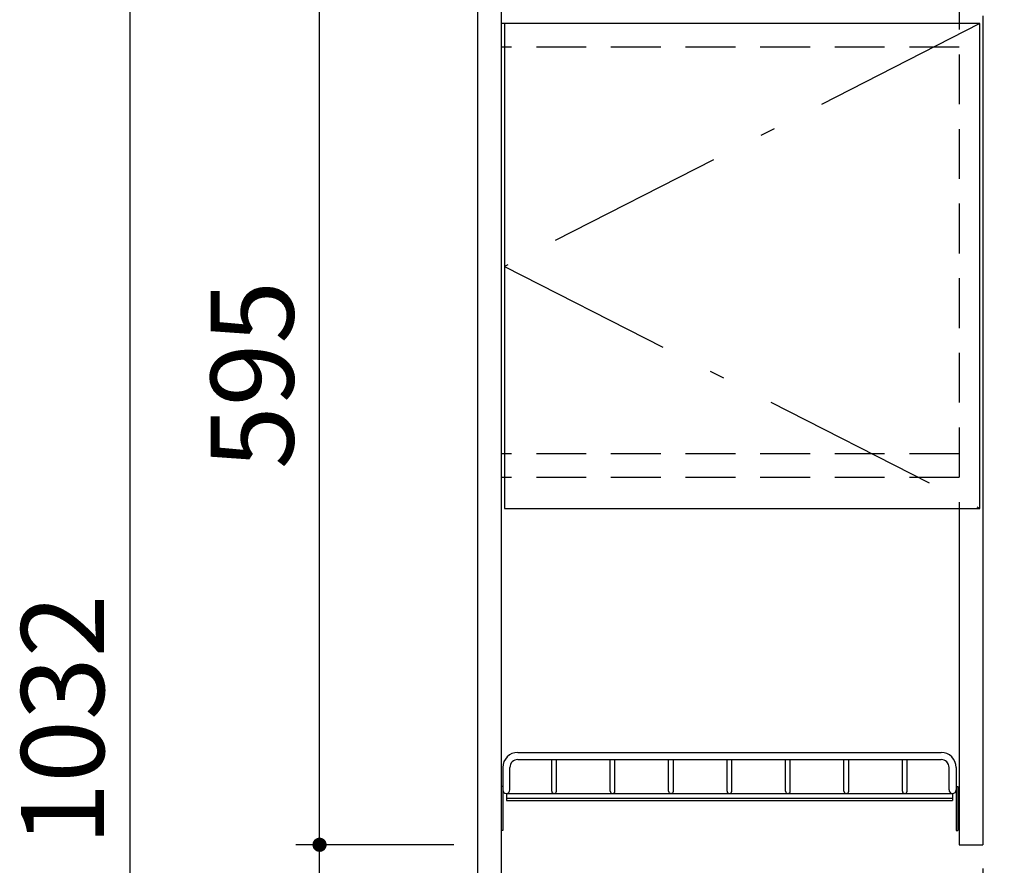
# Model space of a CAD drawing. Units: millimetres. Extents: x 210 to 6060, y -206 to 4222.
# Drawn here: x 2234 to 2857, y 2052 to 2587 of the extents above; entities that cross this region are included whole.
import ezdxf

# ---------------------------------------------------------------- set-up
doc = ezdxf.new("R2010")
doc.units = ezdxf.units.MM
doc.header["$LTSCALE"] = 3.75
doc.linetypes.add('DASHDOT', pattern=[50.5, 30, -9, 2.5, -9])
doc.linetypes.add('HIDDEN', pattern=[12.6, 8.4, -4.2])
doc.layers.get('0').update_dxf_attribs({"lineweight": 9})
doc.layers.add('メイン', color=7, linetype='Continuous', lineweight=9)
doc.layers.add('レイヤ12', color=136, linetype='Continuous', lineweight=9)
doc.styles.get("Standard").update_dxf_attribs({"font": 'txt', "bigfont": 'bigfont'})
doc.styles.add('ＭＳ ゴシック', font='txt')
doc.dimstyles.get("Standard").update_dxf_attribs({"dimtxt": 0.18, "dimasz": 0.18, "dimexe": 0.18, "dimexo": 0.0625, "dimgap": 0.09, "dimtad": 0, "dimtih": 1, "dimtoh": 1, "dimdec": 4, "dimzin": 0, "dimdsep": 46, "dimtxsty": 'Standard', "dimcen": 0.09, "dimadec": 0, "dimazin": 0, "dimtfac": 1, "dimtdec": 4, "dimtofl": 0, "dimtmove": 0, "dimatfit": 3, "dimfxl": 1, "dimtolj": 1, "dimtzin": 0, "dimarcsym": 0})

# ---------------------------------------------------------------- blocks, each defined once
blk = doc.blocks.new('_DOT')
at = {"color": 0}
blk.add_line((-0.5, 0), (-1, 0), dxfattribs=at)
at = {"color": 0, "const_width": 0.5}
blk.add_lwpolyline([(-0.25, 0, 1), (0.25, 0, 1)], format="xyb", close=True, dxfattribs=at)
blk = doc.blocks.new('Dim2')
at = {"layer": 'メイン', "color": 7, "linetype": 'Continuous', "lineweight": 30}
for p, q in [((2523.96, 2659.5), (2288.96, 2659.5)), ((2303.96, 2659.5), (2303.96, 1627.5)), ((2523.96, 1627.5), (2288.96, 1627.5))]:
    blk.add_line(p, q, dxfattribs=at)
at = {"layer": 'メイン', "color": 7, "linetype": 'Continuous', "lineweight": 30, "xscale": 9, "yscale": 9, "zscale": 9}
for p, rotation in [((2303.96, 2659.5), 90.00000000000009), ((2303.96, 1627.5), 270.0000000000001)]:
    blk.add_blockref('_DOT', p, dxfattribs=dict(at, rotation=rotation))
at = {"layer": 'メイン', "color": 7, "linetype": 'Continuous', "lineweight": 9, "insert": (2303.96, 2143.5), "char_height": 52.5, "width": 887.5, "attachment_point": 8, "rotation": 90, "style": 'ＭＳ ゴシック'}
blk.add_mtext('1032', dxfattribs=at)
blk = doc.blocks.new('Dim3')
at = {"layer": 'メイン', "color": 7, "linetype": 'Continuous', "lineweight": 30}
for p, q in [((2523.96, 2659.5), (2408.96, 2659.5)), ((2423.96, 2064.5), (2423.96, 2659.5)), ((2508.96, 2064.5), (2408.96, 2064.5))]:
    blk.add_line(p, q, dxfattribs=at)
at = {"layer": 'メイン', "color": 7, "linetype": 'Continuous', "lineweight": 30, "xscale": 9, "yscale": 9, "zscale": 9}
for p, rotation in [((2423.96, 2659.5), 90.00000000000009), ((2423.96, 2064.5), 269.9999999999999)]:
    blk.add_blockref('_DOT', p, dxfattribs=dict(at, rotation=rotation))
at = {"layer": 'メイン', "color": 7, "linetype": 'Continuous', "lineweight": 9, "insert": (2423.96, 2362), "char_height": 52.5, "width": 675, "attachment_point": 8, "rotation": 90, "style": 'ＭＳ ゴシック'}
blk.add_mtext('595', dxfattribs=at)
blk = doc.blocks.new('Dim4')
at = {"layer": 'メイン', "color": 7, "linetype": 'Continuous', "lineweight": 30}
for p, q in [((2508.96, 2064.5), (2408.96, 2064.5)), ((2423.96, 1627.5), (2423.96, 2064.5)), ((2523.96, 1627.5), (2408.96, 1627.5))]:
    blk.add_line(p, q, dxfattribs=at)
at = {"layer": 'メイン', "color": 7, "linetype": 'Continuous', "lineweight": 30, "xscale": 9, "yscale": 9, "zscale": 9}
for p, rotation in [((2423.96, 2064.5), 90.00000000000009), ((2423.96, 1627.5), 269.9999999999999)]:
    blk.add_blockref('_DOT', p, dxfattribs=dict(at, rotation=rotation))
at = {"layer": 'メイン', "color": 7, "linetype": 'Continuous', "lineweight": 9, "insert": (2423.96, 1846), "char_height": 52.5, "width": 675, "attachment_point": 8, "rotation": 90, "style": 'ＭＳ ゴシック'}
blk.add_mtext('437', dxfattribs=at)
blk = doc.blocks.new('*G84')
at = {"layer": 'レイヤ12', "color": 136, "linetype": 'Continuous', "lineweight": 30}
for p, q in [((2549.46, 2123), (2817.46, 2123)), ((2539.96, 2113.5), (2539.96, 2099.25)), ((2544.46, 2099.25), (2544.46, 2113.5)), ((2549.46, 2118.5), (2817.46, 2118.5)), ((2570.96, 2098.5), (2570.96, 2118.5)), ((2573.96, 2098.5), (2573.96, 2118.5)), ((2607.96, 2098.5), (2607.96, 2118.5)), ((2610.96, 2098.5), (2610.96, 2118.5)), ((2644.96, 2098.5), (2644.96, 2118.5)), ((2647.96, 2098.5), (2647.96, 2118.5)), ((2681.96, 2098.5), (2681.96, 2118.5)), ((2684.96, 2098.5), (2684.96, 2118.5)), ((2718.96, 2098.5), (2718.96, 2118.5)), ((2721.96, 2098.5), (2721.96, 2118.5)), ((2755.96, 2098.5), (2755.96, 2118.5)), ((2758.96, 2098.5), (2758.96, 2118.5)), ((2792.96, 2098.5), (2792.96, 2118.5)), ((2795.96, 2098.5), (2795.96, 2118.5)), ((2822.46, 2099.25), (2822.46, 2113.5)), ((2826.96, 2113.5), (2826.96, 2099.25)), ((2539.96, 2101.5), (2538.96, 2101.5)), ((2538.96, 2101.5), (2538.96, 2073.5)), ((2539.96, 2101.5), (2539.96, 2073.5)), ((2826.96, 2101.5), (2827.96, 2101.5)), ((2826.96, 2101.5), (2826.96, 2073.5)), ((2827.96, 2101.5), (2827.96, 2073.5)), ((2542.21, 2097), (2824.71, 2097)), ((2542.21, 2097), (2542.21, 2092.5)), ((2824.71, 2097), (2824.71, 2092.5)), ((2542.21, 2094), (2824.71, 2094)), ((2542.21, 2092.5), (2824.71, 2092.5)), ((2539.96, 2073.5), (2538.96, 2073.5)), ((2826.96, 2073.5), (2827.96, 2073.5))]:
    blk.add_line(p, q, dxfattribs=at)
for centre, radius, start, end in [((2549.46, 2113.5), 9.5, 90, 180), ((2817.46, 2113.5), 9.5, 0, 90), ((2549.46, 2113.5), 5, 90, 180), ((2817.46, 2113.5), 5, 0, 90), ((2542.21, 2099.25), 2.25, 180, 0), ((2572.46, 2098.5), 1.5, 180, 0), ((2609.46, 2098.5), 1.5, 180, 0), ((2609.46, 2098.5), 1.5, 180, 0), ((2646.46, 2098.5), 1.5, 180, 0), ((2646.46, 2098.5), 1.5, 180, 0), ((2683.46, 2098.5), 1.5, 180, 0), ((2683.46, 2098.5), 1.5, 180, 0), ((2720.46, 2098.5), 1.5, 180, 0), ((2720.46, 2098.5), 1.5, 180, 0), ((2757.46, 2098.5), 1.5, 180, 0), ((2757.46, 2098.5), 1.5, 180, 0), ((2794.46, 2098.5), 1.5, 180, 0), ((2794.46, 2098.5), 1.5, 180, 0), ((2824.71, 2099.25), 2.25, 180, 0)]:
    blk.add_arc(centre, radius, start, end, dxfattribs=at)
blk = doc.blocks.new('Dim53')
at = {"layer": 'メイン', "color": 7, "linetype": 'Continuous', "lineweight": 30}
for p, q in [((2843.96, 2049.5), (2843.96, 1905)), ((2538.96, 1906.52), (2538.96, 1935)), ((2843.96, 1920), (2538.96, 1920))]:
    blk.add_line(p, q, dxfattribs=at)
at = {"layer": 'メイン', "color": 7, "linetype": 'Continuous', "lineweight": 30, "xscale": 9, "yscale": 9, "zscale": 9}
for p, rotation in [((2538.96, 1920), 179.9999999999998), ((2843.96, 1920), 359.9999999999997)]:
    blk.add_blockref('_DOT', p, dxfattribs=dict(at, rotation=rotation))
at = {"layer": 'メイン', "color": 7, "linetype": 'Continuous', "lineweight": 9, "insert": (2691.46, 1920), "char_height": 52.5, "width": 675, "attachment_point": 8, "style": 'ＭＳ ゴシック'}
blk.add_mtext('305', dxfattribs=at)

msp = doc.modelspace()

# ---------------------------------------------------------------- linework, layer by layer
at = {"layer": 'メイン', "color": 7, "linetype": 'Continuous', "lineweight": 30}
for p, q in [((2523.961, 2677.5), (2523.961, 777.5)), ((2538.961, 2678.5), (2538.961, 777.5)), ((2843.961, 2589.5), (2843.961, 2064.5)), ((2540.961, 2584.5), (2540.961, 2277.5)), ((2841.961, 2584.5), (2540.961, 2584.5)), ((2841.961, 2277.5), (2841.961, 2584.5)), ((2540.961, 2277.5), (2841.961, 2277.5)), ((2828.961, 2277.5), (2828.961, 2064.5)), ((2828.961, 2064.5), (2843.961, 2064.5))]:
    msp.add_line(p, q, dxfattribs=at)
at = {"layer": 'メイン', "color": 7, "linetype": 'HIDDEN', "lineweight": 30}
for p, q in [((2828.961, 2659.5), (2828.961, 2277.5)), ((2828.961, 2584.5), (2538.961, 2584.5)), ((2828.961, 2569.5), (2538.961, 2569.5)), ((2828.961, 2312), (2538.961, 2312)), ((2828.961, 2297), (2538.961, 2297))]:
    msp.add_line(p, q, dxfattribs=at)
at = {"layer": 'メイン', "color": 7, "linetype": 'DASHDOT', "lineweight": 30}
for p, q in [((2841.961, 2584.5), (2540.961, 2430.75)), ((2540.961, 2430.75), (2841.961, 2277.5))]:
    msp.add_line(p, q, dxfattribs=at)

# ---------------------------------------------------------------- block references
msp.add_blockref('*G84', (0, 0))

# ---------------------------------------------------------------- dimensions: what is measured, and where the dimension line sits
at = {"layer": 'メイン', "color": 7, "linetype": 'Continuous', "lineweight": 30}
for base, p1, p2, picture, middle in [((2423.961, 2659.5), (2523.961, 2064.5), (2538.961, 2659.5), 'Dim3', (2423.961, 2362)), ((2423.961, 2064.5), (2538.961, 1627.5), (2523.961, 2064.5), 'Dim4', (2423.961, 1846))]:
    dim = msp.add_linear_dim(base=base, p1=p1, p2=p2, angle=90, dimstyle='Standard', override={"dimscale": 1, "dimtxt": 52.5, "dimasz": 9, "dimexe": 15, "dimexo": 15, "dimgap": 0, "dimtad": 1, "dimtih": 0, "dimtoh": 0, "dimdec": 2, "dimzin": 8, "dimtxsty": 'ＭＳ ゴシック', "dimblk1": 'DOT', "dimblk2": 'DOT', "dimsah": 1, "dimse1": 0, "dimse2": 0, "dimtix": 0, "dimtofl": 1, "dimtmove": 1, "dimatfit": 2, "dimtzin": 8}, dxfattribs=at)
    dim.commit()
    dim.dimension.update_dxf_attribs({"geometry": picture, "text_midpoint": middle, "dimtype": 160})
for base, p1, p2, angle, picture, middle, turn in [((2303.961, 1627.5), (2538.961, 2659.5), (2538.961, 1627.5), 270, 'Dim2', (2303.961, 2143.5), 90), ((2538.961, 1920), (2843.961, 2064.5), (2538.961, 1891.519), 180, 'Dim53', (2691.461, 1920), 360)]:
    dim = msp.add_linear_dim(base=base, p1=p1, p2=p2, angle=angle, dimstyle='Standard', override={"dimscale": 1, "dimtxt": 52.5, "dimasz": 9, "dimexe": 15, "dimexo": 15, "dimgap": 0, "dimtad": 1, "dimtih": 0, "dimtoh": 0, "dimdec": 2, "dimzin": 8, "dimtxsty": 'ＭＳ ゴシック', "dimblk1": 'DOT', "dimblk2": 'DOT', "dimsah": 1, "dimse1": 0, "dimse2": 0, "dimtix": 0, "dimtofl": 1, "dimtmove": 1, "dimatfit": 2, "dimtzin": 8}, dxfattribs=at)
    dim.commit()
    dim.dimension.update_dxf_attribs({"geometry": picture, "text_midpoint": middle, "dimtype": 160, "text_rotation": turn})

doc.saveas('drawing.dxf')
